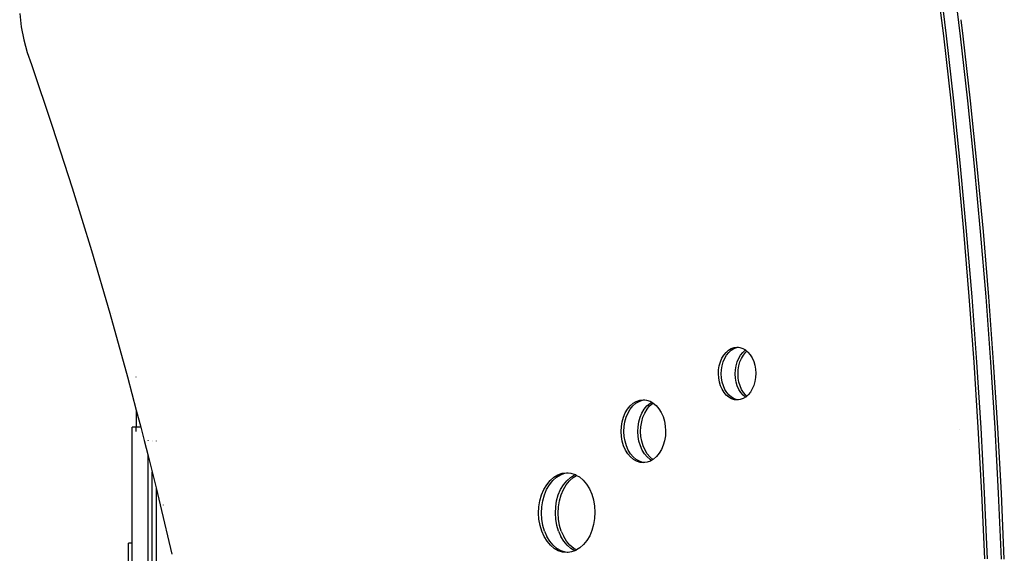
# Model space of a CAD drawing. Extents: x -4.15 to 5, y -4.8 to 4.63.
# Drawn here: x -0.75 to -0.25, y -2.02 to -1.75 of the extents above; entities that cross this region are included whole.
import ezdxf

# ---------------------------------------------------------------- set-up
doc = ezdxf.new("R2010")
doc.units = 0
doc.layers.get('0').update_dxf_attribs({"linetype": 'CONTINUOUS'})

msp = doc.modelspace()

# ---------------------------------------------------------------- linework, layer by layer
for p, q in [((-0.27787, -1.75482), (-0.28189, -1.72201)), ((-0.27645, -1.75483), (-0.28047, -1.72202)), ((-0.26938, -1.75485), (-0.2734, -1.72204)), ((-0.74573, -1.74343), (-0.7449, -1.75019)), ((-0.26797, -1.75485), (-0.26898, -1.7466)), ((-0.7449, -1.75019), (-0.74362, -1.7568)), ((-0.27416, -1.78771), (-0.27787, -1.75482)), ((-0.27275, -1.78772), (-0.27645, -1.75483)), ((-0.74362, -1.7568), (-0.7419, -1.76321)), ((-0.26568, -1.78774), (-0.26938, -1.75485)), ((-0.26426, -1.78774), (-0.26797, -1.75485)), ((-0.7419, -1.76321), (-0.73975, -1.76935)), ((-0.73975, -1.76935), (-0.72923, -1.80043)), ((-0.27077, -1.82067), (-0.27416, -1.78771)), ((-0.26936, -1.82067), (-0.27275, -1.78772)), ((-0.26229, -1.82069), (-0.26568, -1.78774)), ((-0.26087, -1.8207), (-0.26426, -1.78774)), ((-0.72923, -1.80043), (-0.7191, -1.83177)), ((-0.2677, -1.85369), (-0.27077, -1.82067)), ((-0.26628, -1.85369), (-0.26936, -1.82067)), ((-0.25921, -1.85371), (-0.26229, -1.82069)), ((-0.2578, -1.85372), (-0.26087, -1.8207)), ((-0.7191, -1.83177), (-0.70938, -1.86337)), ((-0.26494, -1.88676), (-0.2677, -1.85369)), ((-0.26353, -1.88677), (-0.26628, -1.85369)), ((-0.25646, -1.88679), (-0.25921, -1.85371)), ((-0.25504, -1.88679), (-0.2578, -1.85372)), ((-0.70938, -1.86337), (-0.70006, -1.8952)), ((-0.2625, -1.91989), (-0.26494, -1.88676)), ((-0.26109, -1.9199), (-0.26353, -1.88677)), ((-0.25402, -1.91992), (-0.25646, -1.88679)), ((-0.2526, -1.91992), (-0.25504, -1.88679)), ((-0.70006, -1.8952), (-0.69115, -1.92728)), ((-0.69862, -1.89531), (-0.6986, -1.89536)), ((-0.3881, -1.91496), (-0.38684, -1.91385)), ((-0.38684, -1.91385), (-0.38547, -1.91303)), ((-0.38668, -1.91497), (-0.38543, -1.91385)), ((-0.38547, -1.91303), (-0.38403, -1.91252)), ((-0.38543, -1.91385), (-0.38406, -1.91303)), ((-0.38406, -1.91303), (-0.38262, -1.91252)), ((-0.38403, -1.91252), (-0.38256, -1.91233)), ((-0.38262, -1.91252), (-0.38174, -1.91241)), ((-0.38256, -1.91233), (-0.38174, -1.91241)), ((-0.38174, -1.91241), (-0.38108, -1.91248)), ((-0.38108, -1.91248), (-0.37963, -1.91295)), ((-0.37963, -1.91295), (-0.37826, -1.91373)), ((-0.37961, -1.91499), (-0.37835, -1.91387)), ((-0.37835, -1.91387), (-0.3782, -1.91378)), ((-0.37826, -1.91373), (-0.3782, -1.91378)), ((-0.3782, -1.91378), (-0.3775, -1.91437)), ((-0.3782, -1.91499), (-0.3775, -1.91437)), ((-0.3775, -1.91437), (-0.37699, -1.91481)), ((-0.39094, -1.91975), (-0.39017, -1.91795)), ((-0.39017, -1.91795), (-0.38922, -1.91634)), ((-0.38952, -1.91975), (-0.38876, -1.91795)), ((-0.38922, -1.91634), (-0.3881, -1.91496)), ((-0.38876, -1.91795), (-0.3878, -1.91635)), ((-0.3878, -1.91635), (-0.38668, -1.91497)), ((-0.38245, -1.91977), (-0.38169, -1.91797)), ((-0.38169, -1.91797), (-0.38073, -1.91637)), ((-0.38104, -1.91978), (-0.38027, -1.91798)), ((-0.38073, -1.91637), (-0.37961, -1.91499)), ((-0.38027, -1.91798), (-0.37932, -1.91637)), ((-0.37932, -1.91637), (-0.3782, -1.91499)), ((-0.37699, -1.91481), (-0.37585, -1.91615)), ((-0.37585, -1.91615), (-0.37488, -1.91773)), ((-0.37488, -1.91773), (-0.37409, -1.91951)), ((-0.39193, -1.92583), (-0.39183, -1.92374)), ((-0.39183, -1.92374), (-0.39149, -1.9217)), ((-0.39149, -1.9217), (-0.39094, -1.91975)), ((-0.39052, -1.92584), (-0.39041, -1.92374)), ((-0.39041, -1.92374), (-0.39008, -1.9217)), ((-0.39008, -1.9217), (-0.38952, -1.91975)), ((-0.38345, -1.92586), (-0.38334, -1.92376)), ((-0.38334, -1.92376), (-0.38301, -1.92172)), ((-0.38301, -1.92172), (-0.38245, -1.91977)), ((-0.38203, -1.92586), (-0.38193, -1.92377)), ((-0.38193, -1.92377), (-0.38159, -1.92172)), ((-0.38159, -1.92172), (-0.38104, -1.91978)), ((-0.37409, -1.91951), (-0.37352, -1.92144)), ((-0.37352, -1.92144), (-0.37316, -1.92347)), ((-0.37316, -1.92347), (-0.37303, -1.92556)), ((-0.26038, -1.95306), (-0.2625, -1.91989)), ((-0.25897, -1.95307), (-0.26109, -1.9199)), ((-0.2519, -1.95309), (-0.25402, -1.91992)), ((-0.25048, -1.95309), (-0.2526, -1.91992)), ((-0.69115, -1.92728), (-0.68671, -1.94413)), ((-0.68671, -1.92743), (-0.68671, -1.9274)), ((-0.3918, -1.92792), (-0.39193, -1.92583)), ((-0.39145, -1.92996), (-0.3918, -1.92792)), ((-0.39039, -1.92793), (-0.39052, -1.92584)), ((-0.39003, -1.92996), (-0.39039, -1.92793)), ((-0.38332, -1.92795), (-0.38345, -1.92586)), ((-0.38296, -1.92998), (-0.38332, -1.92795)), ((-0.3819, -1.92795), (-0.38203, -1.92586)), ((-0.38155, -1.92998), (-0.3819, -1.92795)), ((-0.37313, -1.92766), (-0.37347, -1.9297)), ((-0.37303, -1.92556), (-0.37313, -1.92766)), ((-0.39087, -1.93189), (-0.39145, -1.92996)), ((-0.39008, -1.93366), (-0.39087, -1.93189)), ((-0.38911, -1.93524), (-0.39008, -1.93366)), ((-0.38945, -1.93189), (-0.39003, -1.92996)), ((-0.38867, -1.93367), (-0.38945, -1.93189)), ((-0.3877, -1.93525), (-0.38867, -1.93367)), ((-0.38238, -1.93191), (-0.38296, -1.92998)), ((-0.3816, -1.93369), (-0.38238, -1.93191)), ((-0.38063, -1.93527), (-0.3816, -1.93369)), ((-0.38097, -1.93191), (-0.38155, -1.92998)), ((-0.38018, -1.93369), (-0.38097, -1.93191)), ((-0.37921, -1.93527), (-0.38018, -1.93369)), ((-0.37479, -1.93345), (-0.37574, -1.93505)), ((-0.37403, -1.93165), (-0.37479, -1.93345)), ((-0.37347, -1.9297), (-0.37403, -1.93165)), ((-0.43353, -1.93977), (-0.43181, -1.93916)), ((-0.43211, -1.93977), (-0.43039, -1.93916)), ((-0.43181, -1.93916), (-0.43005, -1.93894)), ((-0.43039, -1.93916), (-0.42923, -1.93902)), ((-0.43005, -1.93894), (-0.42923, -1.93902)), ((-0.42923, -1.93902), (-0.42828, -1.93911)), ((-0.42828, -1.93911), (-0.42656, -1.93967)), ((-0.38797, -1.93659), (-0.38911, -1.93524)), ((-0.3867, -1.93767), (-0.38797, -1.93659)), ((-0.38656, -1.93659), (-0.3877, -1.93525)), ((-0.38533, -1.93845), (-0.3867, -1.93767)), ((-0.38529, -1.93767), (-0.38656, -1.93659)), ((-0.38388, -1.93892), (-0.38533, -1.93845)), ((-0.38392, -1.93846), (-0.38529, -1.93767)), ((-0.38247, -1.93892), (-0.38392, -1.93846)), ((-0.38241, -1.93906), (-0.38388, -1.93892)), ((-0.38181, -1.93899), (-0.38247, -1.93892)), ((-0.38181, -1.93899), (-0.38241, -1.93906)), ((-0.38093, -1.93888), (-0.38181, -1.93899)), ((-0.37949, -1.93837), (-0.38093, -1.93888)), ((-0.37949, -1.93661), (-0.38063, -1.93527)), ((-0.37828, -1.93764), (-0.37949, -1.93661)), ((-0.37828, -1.93764), (-0.37949, -1.93837)), ((-0.37808, -1.93662), (-0.37921, -1.93527)), ((-0.37812, -1.93755), (-0.37828, -1.93764)), ((-0.37756, -1.93705), (-0.37812, -1.93755)), ((-0.37756, -1.93705), (-0.37808, -1.93662)), ((-0.37686, -1.93643), (-0.37756, -1.93705)), ((-0.37574, -1.93505), (-0.37686, -1.93643)), ((-0.68671, -1.94413), (-0.68442, -1.95286)), ((-0.68671, -1.94413), (-0.68671, -1.95286)), ((-0.43913, -1.94564), (-0.43799, -1.94372)), ((-0.43799, -1.94372), (-0.43665, -1.94208)), ((-0.43771, -1.94564), (-0.43658, -1.94372)), ((-0.43665, -1.94208), (-0.43515, -1.94075)), ((-0.43658, -1.94372), (-0.43524, -1.94208)), ((-0.43524, -1.94208), (-0.43374, -1.94075)), ((-0.43515, -1.94075), (-0.43353, -1.93977)), ((-0.43374, -1.94075), (-0.43211, -1.93977)), ((-0.43064, -1.94566), (-0.42951, -1.94374)), ((-0.42951, -1.94374), (-0.42817, -1.9421)), ((-0.42923, -1.94567), (-0.42809, -1.94375)), ((-0.42817, -1.9421), (-0.42667, -1.94077)), ((-0.42809, -1.94375), (-0.42676, -1.9421)), ((-0.42676, -1.9421), (-0.42525, -1.94078)), ((-0.42667, -1.94077), (-0.42567, -1.94017)), ((-0.42656, -1.93967), (-0.42567, -1.94017)), ((-0.42567, -1.94017), (-0.42494, -1.94059)), ((-0.42525, -1.94078), (-0.42494, -1.94059)), ((-0.42494, -1.94059), (-0.42492, -1.9406)), ((-0.42492, -1.9406), (-0.4234, -1.94189)), ((-0.4234, -1.94189), (-0.42205, -1.94349)), ((-0.42205, -1.94349), (-0.42089, -1.94538)), ((-0.4407, -1.9501), (-0.44004, -1.94778)), ((-0.44004, -1.94778), (-0.43913, -1.94564)), ((-0.43929, -1.95011), (-0.43863, -1.94779)), ((-0.43863, -1.94779), (-0.43771, -1.94564)), ((-0.43222, -1.95013), (-0.43156, -1.94781)), ((-0.43156, -1.94781), (-0.43064, -1.94566)), ((-0.4308, -1.95013), (-0.43014, -1.94781)), ((-0.43014, -1.94781), (-0.42923, -1.94567)), ((-0.42089, -1.94538), (-0.41995, -1.9475)), ((-0.41995, -1.9475), (-0.41926, -1.9498)), ((-0.68671, -1.95286), (-0.68871, -1.95286)), ((-0.68871, -2.01156), (-0.68871, -1.95286)), ((-0.68671, -1.95507), (-0.68671, -1.95286)), ((-0.68442, -1.95286), (-0.68671, -1.95286)), ((-0.68442, -1.95286), (-0.68265, -1.95958)), ((-0.44123, -1.95504), (-0.4411, -1.95254)), ((-0.4411, -1.95254), (-0.4407, -1.9501)), ((-0.43981, -1.95504), (-0.43969, -1.95255)), ((-0.43969, -1.95255), (-0.43929, -1.95011)), ((-0.43274, -1.95506), (-0.43262, -1.95257)), ((-0.43262, -1.95257), (-0.43222, -1.95013)), ((-0.43133, -1.95507), (-0.4312, -1.95257)), ((-0.4312, -1.95257), (-0.4308, -1.95013)), ((-0.41926, -1.9498), (-0.41884, -1.95223)), ((-0.41884, -1.95223), (-0.41868, -1.95472)), ((-0.27, -1.95404), (-0.27, -1.95407)), ((-0.25858, -1.98627), (-0.26038, -1.95306)), ((-0.25716, -1.98628), (-0.25897, -1.95307)), ((-0.25009, -1.9863), (-0.2519, -1.95309)), ((-0.24868, -1.9863), (-0.25048, -1.95309)), ((-0.44107, -1.95753), (-0.44123, -1.95504)), ((-0.44065, -1.95996), (-0.44107, -1.95753)), ((-0.43966, -1.95753), (-0.43981, -1.95504)), ((-0.43923, -1.95996), (-0.43966, -1.95753)), ((-0.43259, -1.95755), (-0.43274, -1.95506)), ((-0.43216, -1.95998), (-0.43259, -1.95755)), ((-0.43118, -1.95756), (-0.43133, -1.95507)), ((-0.43075, -1.95998), (-0.43118, -1.95756)), ((-0.41881, -1.95721), (-0.41921, -1.95965)), ((-0.41868, -1.95472), (-0.41881, -1.95721)), ((-0.68265, -1.95958), (-0.68071, -1.96736)), ((-0.68123, -1.95961), (-0.68122, -1.95964)), ((-0.68121, -1.95969), (-0.68119, -1.95978)), ((-0.68071, -1.95961), (-0.68071, -1.95966)), ((-0.68071, -1.95972), (-0.68071, -1.95981)), ((-0.67871, -1.95968), (-0.67871, -1.95975)), ((-0.67871, -1.95988), (-0.67871, -1.9599)), ((-0.67671, -1.95978), (-0.67671, -1.95984)), ((-0.43996, -1.96226), (-0.44065, -1.95996)), ((-0.43902, -1.96438), (-0.43996, -1.96226)), ((-0.43854, -1.96226), (-0.43923, -1.95996)), ((-0.43761, -1.96438), (-0.43854, -1.96226)), ((-0.43147, -1.96228), (-0.43216, -1.95998)), ((-0.43054, -1.9644), (-0.43147, -1.96228)), ((-0.43006, -1.96229), (-0.43075, -1.95998)), ((-0.42912, -1.96441), (-0.43006, -1.96229)), ((-0.42078, -1.96412), (-0.42192, -1.96604)), ((-0.41987, -1.96197), (-0.42078, -1.96412)), ((-0.41921, -1.95965), (-0.41987, -1.96197)), ((-0.68071, -1.96736), (-0.67871, -1.9754)), ((-0.68071, -2.24514), (-0.68071, -1.96736)), ((-0.43786, -1.96626), (-0.43902, -1.96438)), ((-0.43651, -1.96787), (-0.43786, -1.96626)), ((-0.43645, -1.96627), (-0.43761, -1.96438)), ((-0.43499, -1.96915), (-0.43651, -1.96787)), ((-0.43509, -1.96787), (-0.43645, -1.96627)), ((-0.43509, -1.96787), (-0.43358, -1.96916)), ((-0.43335, -1.97009), (-0.43499, -1.96915)), ((-0.43194, -1.97009), (-0.43358, -1.96916)), ((-0.42938, -1.96629), (-0.43054, -1.9644)), ((-0.42802, -1.96789), (-0.42938, -1.96629)), ((-0.42796, -1.96629), (-0.42912, -1.96441)), ((-0.42802, -1.96789), (-0.42651, -1.96918)), ((-0.42661, -1.9679), (-0.42796, -1.96629)), ((-0.42661, -1.9679), (-0.42509, -1.96918)), ((-0.42575, -1.96961), (-0.42651, -1.96918)), ((-0.42509, -1.96918), (-0.42575, -1.96961)), ((-0.42476, -1.96901), (-0.42509, -1.96918)), ((-0.42507, -1.9692), (-0.42509, -1.96918)), ((-0.42326, -1.96768), (-0.42476, -1.96901)), ((-0.42192, -1.96604), (-0.42326, -1.96768)), ((-0.43163, -1.97065), (-0.43335, -1.97009)), ((-0.43022, -1.97065), (-0.43194, -1.97009)), ((-0.42986, -1.97082), (-0.43163, -1.97065)), ((-0.42927, -1.97074), (-0.43022, -1.97065)), ((-0.42927, -1.97074), (-0.42986, -1.97082)), ((-0.4281, -1.9706), (-0.42927, -1.97074)), ((-0.42639, -1.96999), (-0.4281, -1.9706)), ((-0.42575, -1.96961), (-0.42639, -1.96999)), ((-0.67871, -1.9754), (-0.67671, -1.98345)), ((-0.67871, -2.05115), (-0.67871, -1.9754)), ((-0.47721, -1.97987), (-0.47531, -1.97819)), ((-0.47579, -1.97988), (-0.47389, -1.9782)), ((-0.47531, -1.97819), (-0.47325, -1.97695)), ((-0.47389, -1.9782), (-0.47183, -1.97695)), ((-0.47325, -1.97695), (-0.47107, -1.97618)), ((-0.47183, -1.97695), (-0.46966, -1.97618)), ((-0.47107, -1.97618), (-0.46884, -1.9759)), ((-0.46966, -1.97618), (-0.46803, -1.97598)), ((-0.46884, -1.9759), (-0.46803, -1.97598)), ((-0.46872, -1.9799), (-0.46682, -1.97822)), ((-0.46803, -1.97598), (-0.46661, -1.97612)), ((-0.46731, -1.9799), (-0.46541, -1.97822)), ((-0.46682, -1.97822), (-0.46476, -1.97697)), ((-0.46661, -1.97612), (-0.46443, -1.97683)), ((-0.46541, -1.97822), (-0.46374, -1.97722)), ((-0.46476, -1.97697), (-0.46439, -1.97684)), ((-0.46443, -1.97683), (-0.46439, -1.97684)), ((-0.46439, -1.97684), (-0.46374, -1.97722)), ((-0.46374, -1.97722), (-0.46235, -1.97801)), ((-0.46235, -1.97801), (-0.46043, -1.97963)), ((-0.67671, -1.98345), (-0.67457, -1.99208)), ((-0.67671, -1.98345), (-0.67671, -2.05115)), ((-0.48034, -1.98438), (-0.4789, -1.98195)), ((-0.47892, -1.98439), (-0.47748, -1.98196)), ((-0.4789, -1.98195), (-0.47721, -1.97987)), ((-0.47748, -1.98196), (-0.47579, -1.97988)), ((-0.47185, -1.98441), (-0.47041, -1.98198)), ((-0.47044, -1.98441), (-0.469, -1.98198)), ((-0.47041, -1.98198), (-0.46872, -1.9799)), ((-0.469, -1.98198), (-0.46731, -1.9799)), ((-0.46043, -1.97963), (-0.45872, -1.98167)), ((-0.45872, -1.98167), (-0.45725, -1.98405)), ((-0.45725, -1.98405), (-0.45607, -1.98674)), ((-0.48233, -1.99004), (-0.48149, -1.9871)), ((-0.48149, -1.9871), (-0.48034, -1.98438)), ((-0.48092, -1.99004), (-0.48008, -1.9871)), ((-0.48008, -1.9871), (-0.47892, -1.98439)), ((-0.47385, -1.99006), (-0.47301, -1.98712)), ((-0.47301, -1.98712), (-0.47185, -1.98441)), ((-0.47243, -1.99006), (-0.47159, -1.98713)), ((-0.47159, -1.98713), (-0.47044, -1.98441)), ((-0.45607, -1.98674), (-0.45519, -1.98965)), ((-0.25709, -2.01952), (-0.25858, -1.98627)), ((-0.25568, -2.01952), (-0.25716, -1.98628)), ((-0.24861, -2.01954), (-0.25009, -1.9863)), ((-0.24719, -2.01954), (-0.24868, -1.9863)), ((-0.67457, -1.99208), (-0.66871, -2.01705)), ((-0.67313, -1.99219), (-0.67311, -1.99226)), ((-0.483, -1.99628), (-0.48284, -1.99312)), ((-0.48284, -1.99312), (-0.48233, -1.99004)), ((-0.48158, -1.99629), (-0.48142, -1.99313)), ((-0.48142, -1.99313), (-0.48092, -1.99004)), ((-0.47451, -1.99631), (-0.47435, -1.99315)), ((-0.47435, -1.99315), (-0.47385, -1.99006)), ((-0.4731, -1.99631), (-0.47294, -1.99315)), ((-0.47294, -1.99315), (-0.47243, -1.99006)), ((-0.45519, -1.98965), (-0.45465, -1.99272)), ((-0.45465, -1.99272), (-0.45446, -1.99588)), ((-0.4828, -1.99944), (-0.483, -1.99628)), ((-0.48139, -1.99944), (-0.48158, -1.99629)), ((-0.47432, -1.99946), (-0.47451, -1.99631)), ((-0.4729, -1.99946), (-0.4731, -1.99631)), ((-0.45462, -1.99904), (-0.45512, -2.00212)), ((-0.45446, -1.99588), (-0.45462, -1.99904)), ((-0.48226, -2.00251), (-0.4828, -1.99944)), ((-0.48139, -2.00542), (-0.48226, -2.00251)), ((-0.48085, -2.00251), (-0.48139, -1.99944)), ((-0.47997, -2.00542), (-0.48085, -2.00251)), ((-0.47378, -2.00253), (-0.47432, -1.99946)), ((-0.4729, -2.00544), (-0.47378, -2.00253)), ((-0.47236, -2.00253), (-0.4729, -1.99946)), ((-0.47149, -2.00545), (-0.47236, -2.00253)), ((-0.45512, -2.00212), (-0.45596, -2.00506)), ((-0.4802, -2.0081), (-0.48139, -2.00542)), ((-0.47874, -2.01049), (-0.4802, -2.0081)), ((-0.47997, -2.00542), (-0.47879, -2.00811)), ((-0.47732, -2.01049), (-0.47879, -2.00811)), ((-0.4729, -2.00544), (-0.47172, -2.00813)), ((-0.47025, -2.01051), (-0.47172, -2.00813)), ((-0.47149, -2.00545), (-0.4703, -2.00813)), ((-0.46884, -2.01052), (-0.4703, -2.00813)), ((-0.45712, -2.00778), (-0.45856, -2.0102)), ((-0.45596, -2.00506), (-0.45712, -2.00778)), ((-0.68871, -2.01156), (-0.69071, -2.01156)), ((-0.69071, -2.08666), (-0.69071, -2.01156)), ((-0.68871, -2.08666), (-0.68871, -2.01156)), ((-0.47702, -2.01252), (-0.47874, -2.01049)), ((-0.47561, -2.01253), (-0.47732, -2.01049)), ((-0.4751, -2.01415), (-0.47702, -2.01252)), ((-0.47369, -2.01415), (-0.47561, -2.01253)), ((-0.46854, -2.01255), (-0.47025, -2.01051)), ((-0.46712, -2.01255), (-0.46884, -2.01052)), ((-0.46662, -2.01417), (-0.46854, -2.01255)), ((-0.4652, -2.01418), (-0.46712, -2.01255)), ((-0.46215, -2.01397), (-0.46381, -2.01497)), ((-0.46025, -2.01228), (-0.46215, -2.01397)), ((-0.45856, -2.0102), (-0.46025, -2.01228)), ((-0.47303, -2.01533), (-0.4751, -2.01415)), ((-0.47161, -2.01534), (-0.47369, -2.01415)), ((-0.47085, -2.01604), (-0.47303, -2.01533)), ((-0.46943, -2.01604), (-0.47161, -2.01534)), ((-0.46861, -2.01626), (-0.47085, -2.01604)), ((-0.46801, -2.01618), (-0.46943, -2.01604)), ((-0.46801, -2.01618), (-0.46861, -2.01626)), ((-0.46638, -2.01598), (-0.46801, -2.01618)), ((-0.46458, -2.01534), (-0.46662, -2.01417)), ((-0.46458, -2.01534), (-0.46638, -2.01598)), ((-0.46381, -2.01497), (-0.4652, -2.01418)), ((-0.46421, -2.01521), (-0.46458, -2.01534)), ((-0.46381, -2.01497), (-0.46421, -2.01521))]:
    msp.add_line(p, q)

doc.saveas('drawing.dxf')
